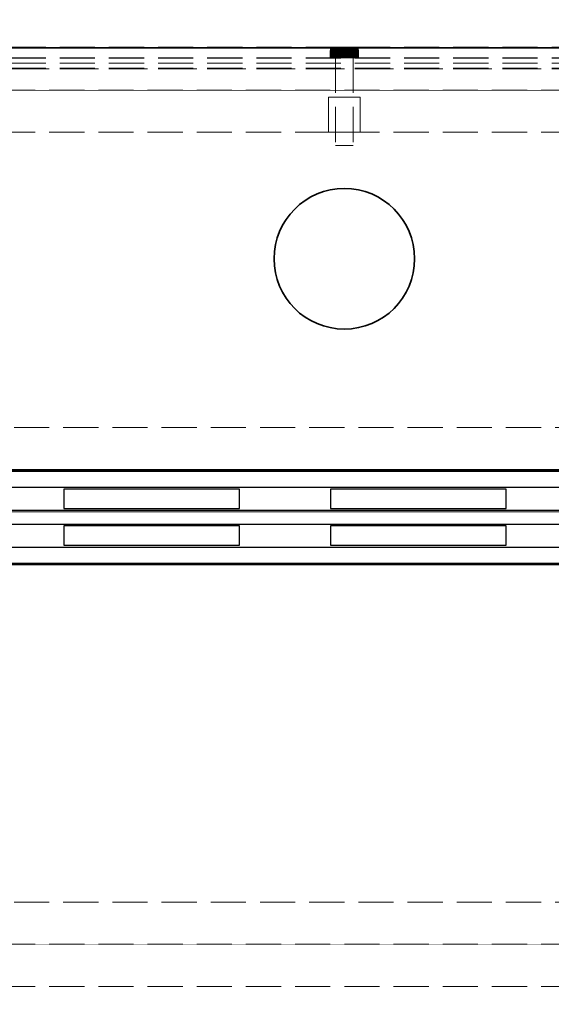
# Model space of a CAD drawing. Units: millimetres. Extents: x -43 to 3818, y -4321 to 780.
# Drawn here: x 2408 to 2559, y -3966 to -3686 of the extents above; entities that cross this region are included whole.
import ezdxf

# ---------------------------------------------------------------- set-up
doc = ezdxf.new("R2010")
doc.units = ezdxf.units.MM
doc.header["$MEASUREMENT"] = 0
for name, pattern in [('HIDDEN', [0.9525, 0.635, -0.3175]), ('Hidden Line', [14, 10, -4]), ('Wipeout_Contour', [1000, 0, -1000])]:
    doc.linetypes.add(name, pattern=pattern)
for name, color, linetype in [('_ ALUMINIUM GRATE', 7, 'Continuous'), ('_ DIMENSIONS & NOTES', 7, 'Continuous'), ('_ SPLIT BATTEN', 7, 'Continuous'), ('_ STARON SOLID SURFACE', 7, 'Continuous')]:
    doc.layers.add(name, color=color, linetype=linetype)
for name, color, linetype, lineweight in [('_ ALUMINIUM GRATE_Pen_No__41', 7, 'Continuous', 25), ('_ DIMENSIONS & NOTES_Pen_No__1', 7, 'Continuous', 13), ('_ SPLIT BATTEN_Pen_No__101', 252, 'Continuous', 13), ('_ STARON SOLID SURFACE_Pen_No__1', 7, 'Continuous', 13), ('_ STARON SOLID SURFACE_Pen_No__101', 252, 'Continuous', 13), ('_ STARON SOLID SURFACE_Pen_No__21', 7, 'Continuous', 35)]:
    doc.layers.add(name, color=color, linetype=linetype, lineweight=lineweight)
doc.styles.add('GENERATED_STYLE_1', font='Arial')
doc.dimstyles.new('GENERATED_STYLE__1', dxfattribs={"dimtxt": 20, "dimasz": 18.357488, "dimexe": 0.18, "dimexo": 0.0625, "dimgap": 0.09, "dimtad": 1, "dimtih": 1, "dimtoh": 1, "dimdec": 0, "dimzin": 0, "dimdsep": 46, "dimtxsty": 'GENERATED_STYLE_1', "dimblk": 'ARROWHEAD_5', "dimblk1": 'ARROWHEAD_5', "dimblk2": 'ARROWHEAD_5', "dimcen": 0.09, "dimse1": 1, "dimse2": 1, "dimclrd": 7, "dimclre": 7, "dimclrt": 7, "dimazin": 0, "dimtfac": 1, "dimtdec": 4, "dimtmove": 0, "dimatfit": 3, "dimfxl": 0, "dimtolj": 1, "dimtzin": 0, "dimarcsym": 0})

# ---------------------------------------------------------------- blocks, each defined once
blk = doc.blocks.new('Slab_92', base_point=(50, -3949))
at = {"layer": '_ STARON SOLID SURFACE_Pen_No__101', "color": 252, "linetype": 'HIDDEN', "lineweight": 13, "flags": 128}
blk.add_lwpolyline([(50, -3949), (3550, -3949), (3550, -3814), (50, -3814)], close=True, dxfattribs=at)
blk = doc.blocks.new('Wall_55', base_point=(44, -3955))
at = {"color": 254, "linetype": 'Wipeout_Contour', "lineweight": 0, "ltscale": 18540.007093}
blk.add_wipeout([(50, -3961), (3550, -3961), (3550, -3949), (50, -3949)], dxfattribs=at).dxf.layer = '_ STARON SOLID SURFACE'
at = {"layer": '_ STARON SOLID SURFACE_Pen_No__101', "color": 252, "linetype": 'Hidden Line', "lineweight": 13, "flags": 128}
for points in [[(3550, -3949), (50, -3949)], [(50, -3961), (3550, -3961)]]:
    blk.add_lwpolyline(points, dxfattribs=at)
blk = doc.blocks.new('Wall_56', base_point=(44, -3808))
at = {"color": 254, "linetype": 'Wipeout_Contour', "lineweight": 0, "ltscale": 18029.107111}
blk.add_wipeout([(50, -3814), (3550, -3814), (3550, -3802), (50, -3802)], dxfattribs=at).dxf.layer = '_ STARON SOLID SURFACE'
at = {"layer": '_ STARON SOLID SURFACE_Pen_No__101', "color": 252, "linetype": 'Hidden Line', "lineweight": 13, "flags": 128}
for points in [[(3550, -3802), (50, -3802)], [(50, -3814), (3550, -3814)]]:
    blk.add_lwpolyline(points, dxfattribs=at)
blk = doc.blocks.new('Wall_57', base_point=(50, -3712))
at = {"color": 254, "linetype": 'Wipeout_Contour', "lineweight": 0, "ltscale": 17697.527928}
blk.add_wipeout([(3550, -3718), (3550, -3706), (50, -3706), (50, -3718)], dxfattribs=at).dxf.layer = '_ STARON SOLID SURFACE'
at = {"layer": '_ STARON SOLID SURFACE_Pen_No__101', "color": 252, "linetype": 'Hidden Line', "lineweight": 13, "flags": 128}
for points in [[(3550, -3706), (50, -3706)], [(50, -3718), (3550, -3718)]]:
    blk.add_lwpolyline(points, dxfattribs=at)
blk = doc.blocks.new('Wall_58', base_point=(50, -3700))
at = {"color": 254, "linetype": 'Wipeout_Contour', "lineweight": 0, "ltscale": 17656.201074}
blk.add_wipeout([(3550, -3706), (3550, -3694), (50, -3694), (50, -3706)], dxfattribs=at).dxf.layer = '_ STARON SOLID SURFACE'
at = {"layer": '_ STARON SOLID SURFACE_Pen_No__101', "color": 252, "linetype": 'Hidden Line', "lineweight": 13, "flags": 128}
for points in [[(3550, -3694), (50, -3694)], [(50, -3706), (3550, -3706)]]:
    blk.add_lwpolyline(points, dxfattribs=at)
blk = doc.blocks.new('Wall_63', base_point=(44, -3820))
at = {"color": 254, "linetype": 'Wipeout_Contour', "lineweight": 0, "ltscale": 18070.671631}
blk.add_wipeout([(50, -3826), (3550, -3826), (3550, -3814), (50, -3814)], dxfattribs=at).dxf.layer = '_ STARON SOLID SURFACE'
at = {"layer": '_ STARON SOLID SURFACE_Pen_No__1', "color": 7, "linetype": 'Continuous', "lineweight": 13, "flags": 128}
for points in [[(3550, -3814), (50, -3814)], [(50, -3826), (3550, -3826)]]:
    blk.add_lwpolyline(points, dxfattribs=at)
blk = doc.blocks.new('Wall_64', base_point=(44, -3943))
at = {"color": 254, "linetype": 'Wipeout_Contour', "lineweight": 0, "ltscale": 18498.161777}
blk.add_wipeout([(50, -3949), (3550, -3949), (3550, -3937), (50, -3937)], dxfattribs=at).dxf.layer = '_ STARON SOLID SURFACE'
at = {"layer": '_ STARON SOLID SURFACE_Pen_No__101', "color": 252, "linetype": 'Hidden Line', "lineweight": 13, "flags": 128}
for points in [[(3550, -3937), (50, -3937)], [(50, -3949), (3550, -3949)]]:
    blk.add_lwpolyline(points, dxfattribs=at)
blk = doc.blocks.new('Wall_65', base_point=(50, -3703))
at = {"color": 254, "linetype": 'Wipeout_Contour', "lineweight": 0, "ltscale": 17683.151167}
blk.add_wipeout([(50, -3706), (3562, -3706), (3562, -3700), (50, -3700)], dxfattribs=at).dxf.layer = '_ STARON SOLID SURFACE'
at = {"layer": '_ STARON SOLID SURFACE_Pen_No__101', "color": 252, "linetype": 'Hidden Line', "lineweight": 13, "flags": 128}
for points in [[(3550, -3700), (50, -3700)], [(50, -3706), (3550, -3706)]]:
    blk.add_lwpolyline(points, dxfattribs=at)
blk = doc.blocks.new('Morph_109')
at = {"layer": '_ ALUMINIUM GRATE_Pen_No__41', "color": 7, "linetype": 'Continuous', "lineweight": 25, "flags": 128}
for points in [[(51, -3814.4), (3549, -3814.4)], [(51, -3819), (3549, -3819)], [(2470.18, -3819.5), (2420.18, -3819.5)], [(2420.18, -3819.5), (2420.18, -3825)], [(2470.18, -3825), (2470.18, -3819.5)], [(2496.09, -3819.5), (2496.09, -3825)], [(2546.09, -3819.5), (2496.09, -3819.5)], [(2546.09, -3825), (2546.09, -3819.5)], [(51, -3825.5), (3549, -3825.5)], [(2420.18, -3825), (2470.18, -3825)], [(2496.09, -3825), (2546.09, -3825)], [(51, -3829.5), (3549, -3829.5)], [(2420.18, -3830), (2420.18, -3835.5)], [(2470.18, -3830), (2420.18, -3830)], [(2470.18, -3835.5), (2470.18, -3830)], [(2496.09, -3830), (2496.09, -3835.5)], [(2546.09, -3830), (2496.09, -3830)], [(2546.09, -3835.5), (2546.09, -3830)], [(51, -3836), (3549, -3836)], [(2420.18, -3835.5), (2470.18, -3835.5)], [(2496.09, -3835.5), (2546.09, -3835.5)], [(51, -3840.6), (3549, -3840.6)]]:
    blk.add_lwpolyline(points, dxfattribs=at)
blk = doc.blocks.new('Morph_271')
at = {"layer": '_ STARON SOLID SURFACE_Pen_No__21', "color": 7, "linetype": 'Continuous', "lineweight": 35, "flags": 128}
blk.add_lwpolyline([(50, -3841), (3550, -3841)], dxfattribs=at)
blk = doc.blocks.new('Morph_404')
at = {"layer": '_ SPLIT BATTEN_Pen_No__101', "color": 252, "linetype": 'Hidden Line', "lineweight": 13, "flags": 128}
for points in [[(3549, -3693.9), (51, -3693.9)], [(3549, -3696.9), (51, -3696.9)], [(3549, -3698.4), (51, -3698.4)], [(3549, -3699.9), (51, -3699.9)]]:
    blk.add_lwpolyline(points, dxfattribs=at)
blk = doc.blocks.new('Morph_405')
at = {"layer": '_ SPLIT BATTEN_Pen_No__101', "color": 252, "linetype": 'Hidden Line', "lineweight": 13, "flags": 128}
for points in [[(3549, -3693.8), (51, -3693.8)], [(3549, -3696.8), (51, -3696.8)], [(3549, -3699.8), (51, -3699.8)]]:
    blk.add_lwpolyline(points, dxfattribs=at)
blk = doc.blocks.new('Morph_475')
at = {"layer": '_ SPLIT BATTEN', "linetype": 'Continuous', "lineweight": 0, "true_color": 0x3f3f3f}
for points in [[(2496.08, -3694.42), (2496.14, -3694.42), (2496.23, -3694.24), (2496.17, -3694.24)], [(2496.31, -3694.42), (2496.4, -3694.24), (2496.23, -3694.24), (2496.14, -3694.42)], [(2496.35, -3694.09), (2496.29, -3694.09), (2496.17, -3694.24), (2496.23, -3694.24)], [(2496.23, -3694.24), (2496.4, -3694.24), (2496.52, -3694.09), (2496.35, -3694.09)], [(2496.29, -3694.09), (2496.35, -3694.09), (2496.5, -3693.97), (2496.44, -3693.97)], [(2496.4, -3694.24), (2496.31, -3694.42), (2496.6, -3694.42), (2496.68, -3694.24)], [(2496.35, -3694.09), (2496.52, -3694.09), (2496.66, -3693.97), (2496.5, -3693.97)], [(2496.52, -3694.09), (2496.4, -3694.24), (2496.68, -3694.24), (2496.79, -3694.09)], [(2496.5, -3693.97), (2496.67, -3693.88), (2496.62, -3693.88), (2496.44, -3693.97)], [(2496.66, -3693.97), (2496.82, -3693.88), (2496.67, -3693.88), (2496.5, -3693.97)], [(2496.66, -3693.97), (2496.52, -3694.09), (2496.79, -3694.09), (2496.92, -3693.97)], [(2496.99, -3694.42), (2497.06, -3694.24), (2496.68, -3694.24), (2496.6, -3694.42)], [(2496.67, -3693.88), (2496.85, -3693.82), (2496.8, -3693.82), (2496.62, -3693.88)], [(2496.82, -3693.88), (2496.66, -3693.97), (2496.92, -3693.97), (2497.07, -3693.88)], [(2496.82, -3693.88), (2497, -3693.82), (2496.85, -3693.82), (2496.67, -3693.88)], [(2497.06, -3694.24), (2497.16, -3694.09), (2496.79, -3694.09), (2496.68, -3694.24)], [(2497.28, -3693.97), (2496.92, -3693.97), (2496.79, -3694.09), (2497.16, -3694.09)], [(2497.05, -3693.8), (2497, -3693.8), (2496.8, -3693.82), (2496.85, -3693.82)], [(2497, -3693.82), (2496.82, -3693.88), (2497.07, -3693.88), (2497.23, -3693.82)], [(2497.18, -3693.8), (2497.05, -3693.8), (2496.85, -3693.82), (2497, -3693.82)], [(2496.92, -3693.97), (2497.28, -3693.97), (2497.41, -3693.88), (2497.07, -3693.88)], [(2497.06, -3694.24), (2496.99, -3694.42), (2497.48, -3694.42), (2497.54, -3694.24)], [(2497.18, -3693.8), (2497, -3693.82), (2497.23, -3693.82), (2497.4, -3693.8)], [(2497.16, -3694.09), (2497.06, -3694.24), (2497.54, -3694.24), (2497.62, -3694.09)], [(2497.07, -3693.88), (2497.41, -3693.88), (2497.55, -3693.82), (2497.23, -3693.82)], [(2497.28, -3693.97), (2497.16, -3694.09), (2497.62, -3694.09), (2497.71, -3693.97)], [(2497.4, -3693.8), (2497.23, -3693.82), (2497.55, -3693.82), (2497.7, -3693.8)], [(2497.41, -3693.88), (2497.28, -3693.97), (2497.71, -3693.97), (2497.83, -3693.88)], [(2497.55, -3693.82), (2497.41, -3693.88), (2497.83, -3693.88), (2497.95, -3693.82)], [(2497.48, -3694.42), (2498.04, -3694.42), (2498.08, -3694.24), (2497.54, -3694.24)], [(2497.54, -3694.24), (2498.08, -3694.24), (2498.15, -3694.09), (2497.62, -3694.09)], [(2497.55, -3693.82), (2497.95, -3693.82), (2498.07, -3693.8), (2497.7, -3693.8)], [(2498.22, -3693.97), (2497.71, -3693.97), (2497.62, -3694.09), (2498.15, -3694.09)], [(2497.71, -3693.97), (2498.22, -3693.97), (2498.31, -3693.88), (2497.83, -3693.88)], [(2498.31, -3693.88), (2498.4, -3693.82), (2497.95, -3693.82), (2497.83, -3693.88)], [(2498.4, -3693.82), (2498.5, -3693.8), (2498.07, -3693.8), (2497.95, -3693.82)], [(2498.66, -3694.42), (2498.69, -3694.24), (2498.08, -3694.24), (2498.04, -3694.42)], [(2498.08, -3694.24), (2498.69, -3694.24), (2498.73, -3694.09), (2498.15, -3694.09)], [(2498.22, -3693.97), (2498.15, -3694.09), (2498.73, -3694.09), (2498.78, -3693.97)], [(2498.22, -3693.97), (2498.78, -3693.97), (2498.84, -3693.88), (2498.31, -3693.88)], [(2498.84, -3693.88), (2498.91, -3693.82), (2498.4, -3693.82), (2498.31, -3693.88)], [(2498.91, -3693.82), (2498.97, -3693.8), (2498.5, -3693.8), (2498.4, -3693.82)], [(2499.32, -3694.42), (2499.33, -3694.24), (2498.69, -3694.24), (2498.66, -3694.42)], [(2498.73, -3694.09), (2498.69, -3694.24), (2499.33, -3694.24), (2499.36, -3694.09)], [(2499.36, -3694.09), (2499.38, -3693.97), (2498.78, -3693.97), (2498.73, -3694.09)], [(2498.78, -3693.97), (2499.38, -3693.97), (2499.41, -3693.88), (2498.84, -3693.88)], [(2498.84, -3693.88), (2499.41, -3693.88), (2499.45, -3693.82), (2498.91, -3693.82)], [(2498.91, -3693.82), (2499.45, -3693.82), (2499.48, -3693.8), (2498.97, -3693.8)], [(2499.32, -3694.42), (2500, -3694.42), (2500, -3694.24), (2499.33, -3694.24)], [(2499.33, -3694.24), (2500, -3694.24), (2500, -3694.09), (2499.36, -3694.09)], [(2499.36, -3694.09), (2500, -3694.09), (2500, -3693.97), (2499.38, -3693.97)], [(2499.38, -3693.97), (2500, -3693.97), (2500, -3693.88), (2499.41, -3693.88)], [(2499.41, -3693.88), (2500, -3693.88), (2500, -3693.82), (2499.45, -3693.82)], [(2499.45, -3693.82), (2500, -3693.82), (2500, -3693.8), (2499.48, -3693.8)], [(2500, -3693.82), (2500.55, -3693.82), (2500.52, -3693.8), (2500, -3693.8)], [(2500, -3693.82), (2500, -3693.88), (2500.59, -3693.88), (2500.55, -3693.82)], [(2500, -3693.97), (2500.62, -3693.97), (2500.59, -3693.88), (2500, -3693.88)], [(2500, -3694.09), (2500.64, -3694.09), (2500.62, -3693.97), (2500, -3693.97)], [(2500, -3694.24), (2500.67, -3694.24), (2500.64, -3694.09), (2500, -3694.09)], [(2500, -3694.42), (2500.68, -3694.42), (2500.67, -3694.24), (2500, -3694.24)], [(2500.55, -3693.82), (2501.09, -3693.82), (2501.03, -3693.8), (2500.52, -3693.8)], [(2501.09, -3693.82), (2500.55, -3693.82), (2500.59, -3693.88), (2501.16, -3693.88)], [(2501.16, -3693.88), (2500.59, -3693.88), (2500.62, -3693.97), (2501.22, -3693.97)], [(2500.64, -3694.09), (2501.27, -3694.09), (2501.22, -3693.97), (2500.62, -3693.97)], [(2500.67, -3694.24), (2501.31, -3694.24), (2501.27, -3694.09), (2500.64, -3694.09)], [(2501.34, -3694.42), (2501.31, -3694.24), (2500.67, -3694.24), (2500.68, -3694.42)], [(2501.6, -3693.82), (2501.5, -3693.8), (2501.03, -3693.8), (2501.09, -3693.82)], [(2501.69, -3693.88), (2501.6, -3693.82), (2501.09, -3693.82), (2501.16, -3693.88)], [(2501.69, -3693.88), (2501.16, -3693.88), (2501.22, -3693.97), (2501.78, -3693.97)], [(2501.78, -3693.97), (2501.22, -3693.97), (2501.27, -3694.09), (2501.85, -3694.09)], [(2501.85, -3694.09), (2501.27, -3694.09), (2501.31, -3694.24), (2501.92, -3694.24)], [(2501.31, -3694.24), (2501.34, -3694.42), (2501.96, -3694.42), (2501.92, -3694.24)], [(2501.5, -3693.8), (2501.6, -3693.82), (2502.05, -3693.82), (2501.93, -3693.8)], [(2501.6, -3693.82), (2501.69, -3693.88), (2502.17, -3693.88), (2502.05, -3693.82)], [(2501.69, -3693.88), (2501.78, -3693.97), (2502.29, -3693.97), (2502.17, -3693.88)], [(2501.85, -3694.09), (2502.38, -3694.09), (2502.29, -3693.97), (2501.78, -3693.97)], [(2502.38, -3694.09), (2501.85, -3694.09), (2501.92, -3694.24), (2502.46, -3694.24)], [(2502.46, -3694.24), (2501.92, -3694.24), (2501.96, -3694.42), (2502.52, -3694.42)], [(2502.05, -3693.82), (2502.45, -3693.82), (2502.3, -3693.8), (2501.93, -3693.8)], [(2502.45, -3693.82), (2502.05, -3693.82), (2502.17, -3693.88), (2502.59, -3693.88)], [(2502.59, -3693.88), (2502.17, -3693.88), (2502.29, -3693.97), (2502.72, -3693.97)], [(2502.72, -3693.97), (2502.29, -3693.97), (2502.38, -3694.09), (2502.84, -3694.09)], [(2502.3, -3693.8), (2502.45, -3693.82), (2502.77, -3693.82), (2502.6, -3693.8)], [(2502.38, -3694.09), (2502.46, -3694.24), (2502.94, -3694.24), (2502.84, -3694.09)], [(2502.45, -3693.82), (2502.59, -3693.88), (2502.93, -3693.88), (2502.77, -3693.82)], [(2502.46, -3694.24), (2502.52, -3694.42), (2503.01, -3694.42), (2502.94, -3694.24)], [(2502.59, -3693.88), (2502.72, -3693.97), (2503.08, -3693.97), (2502.93, -3693.88)], [(2502.82, -3693.8), (2502.6, -3693.8), (2502.77, -3693.82), (2503, -3693.82)], [(2502.84, -3694.09), (2503.21, -3694.09), (2503.08, -3693.97), (2502.72, -3693.97)], [(2502.77, -3693.82), (2502.93, -3693.88), (2503.18, -3693.88), (2503, -3693.82)], [(2503, -3693.82), (2503.15, -3693.82), (2502.95, -3693.8), (2502.82, -3693.8)], [(2503.32, -3694.24), (2503.21, -3694.09), (2502.84, -3694.09), (2502.94, -3694.24)], [(2502.93, -3693.88), (2503.08, -3693.97), (2503.34, -3693.97), (2503.18, -3693.88)], [(2502.94, -3694.24), (2503.01, -3694.42), (2503.4, -3694.42), (2503.32, -3694.24)], [(2503.15, -3693.82), (2503.2, -3693.82), (2503, -3693.8), (2502.95, -3693.8)], [(2503.18, -3693.88), (2503.33, -3693.88), (2503.15, -3693.82), (2503, -3693.82)], [(2503.08, -3693.97), (2503.21, -3694.09), (2503.48, -3694.09), (2503.34, -3693.97)], [(2503.33, -3693.88), (2503.38, -3693.88), (2503.2, -3693.82), (2503.15, -3693.82)], [(2503.34, -3693.97), (2503.5, -3693.97), (2503.33, -3693.88), (2503.18, -3693.88)], [(2503.21, -3694.09), (2503.32, -3694.24), (2503.6, -3694.24), (2503.48, -3694.09)], [(2503.6, -3694.24), (2503.32, -3694.24), (2503.4, -3694.42), (2503.69, -3694.42)], [(2503.33, -3693.88), (2503.5, -3693.97), (2503.56, -3693.97), (2503.38, -3693.88)], [(2503.48, -3694.09), (2503.65, -3694.09), (2503.5, -3693.97), (2503.34, -3693.97)], [(2503.6, -3694.24), (2503.77, -3694.24), (2503.65, -3694.09), (2503.48, -3694.09)], [(2503.65, -3694.09), (2503.71, -3694.09), (2503.56, -3693.97), (2503.5, -3693.97)], [(2503.6, -3694.24), (2503.69, -3694.42), (2503.86, -3694.42), (2503.77, -3694.24)], [(2503.65, -3694.09), (2503.77, -3694.24), (2503.83, -3694.24), (2503.71, -3694.09)], [(2503.77, -3694.24), (2503.86, -3694.42), (2503.92, -3694.42), (2503.83, -3694.24)], [(2496, -3694.8), (2496.06, -3694.8), (2496.08, -3694.6), (2496.02, -3694.6)], [(2496.06, -3696.8), (2496.06, -3694.8), (2496, -3694.8), (2496, -3696.8)], [(2496.14, -3694.42), (2496.08, -3694.42), (2496.02, -3694.6), (2496.08, -3694.6)], [(2496.06, -3694.8), (2496.24, -3694.8), (2496.26, -3694.6), (2496.08, -3694.6)], [(2496.24, -3694.8), (2496.06, -3694.8), (2496.06, -3696.8), (2496.24, -3696.8)], [(2496.26, -3694.6), (2496.31, -3694.42), (2496.14, -3694.42), (2496.08, -3694.6)], [(2496.26, -3694.6), (2496.24, -3694.8), (2496.54, -3694.8), (2496.55, -3694.6)], [(2496.54, -3694.8), (2496.24, -3694.8), (2496.24, -3696.8), (2496.54, -3696.8)], [(2496.31, -3694.42), (2496.26, -3694.6), (2496.55, -3694.6), (2496.6, -3694.42)], [(2496.94, -3694.8), (2496.95, -3694.6), (2496.55, -3694.6), (2496.54, -3694.8)], [(2496.94, -3696.8), (2496.94, -3694.8), (2496.54, -3694.8), (2496.54, -3696.8)], [(2496.95, -3694.6), (2496.99, -3694.42), (2496.6, -3694.42), (2496.55, -3694.6)], [(2496.94, -3694.8), (2497.43, -3694.8), (2497.44, -3694.6), (2496.95, -3694.6)], [(2497.43, -3696.8), (2497.43, -3694.8), (2496.94, -3694.8), (2496.94, -3696.8)], [(2497.44, -3694.6), (2497.48, -3694.42), (2496.99, -3694.42), (2496.95, -3694.6)], [(2497.44, -3694.6), (2497.43, -3694.8), (2498, -3694.8), (2498.01, -3694.6)], [(2497.43, -3696.8), (2498, -3696.8), (2498, -3694.8), (2497.43, -3694.8)], [(2497.48, -3694.42), (2497.44, -3694.6), (2498.01, -3694.6), (2498.04, -3694.42)], [(2498.63, -3694.8), (2498.64, -3694.6), (2498.01, -3694.6), (2498, -3694.8)], [(2498.63, -3696.8), (2498.63, -3694.8), (2498, -3694.8), (2498, -3696.8)], [(2498.64, -3694.6), (2498.66, -3694.42), (2498.04, -3694.42), (2498.01, -3694.6)], [(2498.63, -3694.8), (2499.31, -3694.8), (2499.31, -3694.6), (2498.64, -3694.6)], [(2499.31, -3694.8), (2498.63, -3694.8), (2498.63, -3696.8), (2499.31, -3696.8)], [(2498.64, -3694.6), (2499.31, -3694.6), (2499.32, -3694.42), (2498.66, -3694.42)], [(2499.31, -3694.6), (2500, -3694.6), (2500, -3694.42), (2499.32, -3694.42)], [(2499.31, -3694.8), (2500, -3694.8), (2500, -3694.6), (2499.31, -3694.6)], [(2500, -3694.8), (2499.31, -3694.8), (2499.31, -3696.8), (2500, -3696.8)], [(2500, -3694.6), (2500.69, -3694.6), (2500.68, -3694.42), (2500, -3694.42)], [(2500.69, -3694.8), (2500.69, -3694.6), (2500, -3694.6), (2500, -3694.8)], [(2500.69, -3694.8), (2500, -3694.8), (2500, -3696.8), (2500.69, -3696.8)], [(2501.36, -3694.6), (2501.34, -3694.42), (2500.68, -3694.42), (2500.69, -3694.6)], [(2501.37, -3694.8), (2501.36, -3694.6), (2500.69, -3694.6), (2500.69, -3694.8)], [(2501.37, -3696.8), (2501.37, -3694.8), (2500.69, -3694.8), (2500.69, -3696.8)], [(2501.36, -3694.6), (2501.99, -3694.6), (2501.96, -3694.42), (2501.34, -3694.42)], [(2501.37, -3694.8), (2502, -3694.8), (2501.99, -3694.6), (2501.36, -3694.6)], [(2502, -3694.8), (2501.37, -3694.8), (2501.37, -3696.8), (2502, -3696.8)], [(2502.52, -3694.42), (2501.96, -3694.42), (2501.99, -3694.6), (2502.56, -3694.6)], [(2501.99, -3694.6), (2502, -3694.8), (2502.57, -3694.8), (2502.56, -3694.6)], [(2502, -3696.8), (2502.57, -3696.8), (2502.57, -3694.8), (2502, -3694.8)], [(2502.52, -3694.42), (2502.56, -3694.6), (2503.05, -3694.6), (2503.01, -3694.42)], [(2502.57, -3694.8), (2503.06, -3694.8), (2503.05, -3694.6), (2502.56, -3694.6)], [(2502.57, -3694.8), (2502.57, -3696.8), (2503.06, -3696.8), (2503.06, -3694.8)], [(2503.01, -3694.42), (2503.05, -3694.6), (2503.45, -3694.6), (2503.4, -3694.42)], [(2503.05, -3694.6), (2503.06, -3694.8), (2503.46, -3694.8), (2503.45, -3694.6)], [(2503.06, -3694.8), (2503.06, -3696.8), (2503.46, -3696.8), (2503.46, -3694.8)], [(2503.69, -3694.42), (2503.4, -3694.42), (2503.45, -3694.6), (2503.74, -3694.6)], [(2503.74, -3694.6), (2503.45, -3694.6), (2503.46, -3694.8), (2503.76, -3694.8)], [(2503.46, -3696.8), (2503.76, -3696.8), (2503.76, -3694.8), (2503.46, -3694.8)], [(2503.74, -3694.6), (2503.92, -3694.6), (2503.86, -3694.42), (2503.69, -3694.42)], [(2503.76, -3694.8), (2503.94, -3694.8), (2503.92, -3694.6), (2503.74, -3694.6)], [(2503.94, -3694.8), (2503.76, -3694.8), (2503.76, -3696.8), (2503.94, -3696.8)], [(2503.92, -3694.6), (2503.98, -3694.6), (2503.92, -3694.42), (2503.86, -3694.42)], [(2503.94, -3694.8), (2504, -3694.8), (2503.98, -3694.6), (2503.92, -3694.6)], [(2503.94, -3694.8), (2503.94, -3696.8), (2504, -3696.8), (2504, -3694.8)]]:
    blk.add_hatch(color=49, dxfattribs=at).paths.add_polyline_path(points)
at = {"layer": '_ SPLIT BATTEN_Pen_No__101', "color": 252, "linetype": 'Continuous', "lineweight": 13, "flags": 128}
for points in [[(2497, -3693.8), (2496.8, -3693.82), (2496.62, -3693.88), (2496.44, -3693.97), (2496.29, -3694.09), (2496.17, -3694.24), (2496.08, -3694.42), (2496.02, -3694.6), (2496, -3694.8), (2496, -3696.8)], [(2497, -3693.8), (2497.05, -3693.8), (2497.18, -3693.8), (2497.4, -3693.8), (2497.7, -3693.8), (2498.07, -3693.8), (2498.5, -3693.8), (2498.97, -3693.8), (2499.48, -3693.8), (2500, -3693.8), (2500.52, -3693.8), (2501.03, -3693.8), (2501.5, -3693.8), (2501.93, -3693.8), (2502.3, -3693.8), (2502.6, -3693.8), (2502.82, -3693.8), (2502.95, -3693.8), (2503, -3693.8)], [(2503, -3693.8), (2503.2, -3693.82), (2503.38, -3693.88), (2503.56, -3693.97), (2503.71, -3694.09), (2503.83, -3694.24), (2503.92, -3694.42), (2503.98, -3694.6), (2504, -3694.8), (2504, -3696.8)], [(2496, -3694.8), (2496.06, -3694.8), (2496.24, -3694.8), (2496.54, -3694.8), (2496.94, -3694.8), (2497.43, -3694.8), (2498, -3694.8), (2498.63, -3694.8), (2499.31, -3694.8), (2500, -3694.8), (2500.69, -3694.8), (2501.37, -3694.8), (2502, -3694.8), (2502.57, -3694.8), (2503.06, -3694.8), (2503.46, -3694.8), (2503.76, -3694.8), (2503.94, -3694.8), (2504, -3694.8)], [(2496, -3696.8), (2496.06, -3696.8), (2496.24, -3696.8), (2496.54, -3696.8), (2496.94, -3696.8), (2497.43, -3696.8), (2498, -3696.8), (2498.63, -3696.8), (2499.31, -3696.8), (2500, -3696.8), (2500.69, -3696.8), (2501.37, -3696.8), (2502, -3696.8), (2502.57, -3696.8), (2503.06, -3696.8), (2503.46, -3696.8), (2503.76, -3696.8), (2503.94, -3696.8), (2504, -3696.8)]]:
    blk.add_lwpolyline(points, dxfattribs=at)
blk = doc.blocks.new('Morph_476')
at = {"layer": '_ SPLIT BATTEN_Pen_No__101', "color": 252, "linetype": 'Hidden Line', "lineweight": 13, "flags": 128}
for points in [[(2502.5, -3696.8), (2502.42, -3696.8), (2502.27, -3696.8), (2502.06, -3696.8), (2501.77, -3696.8), (2501.44, -3696.8), (2501.06, -3696.8), (2500.65, -3696.8), (2500.22, -3696.8), (2500, -3696.8), (2499.78, -3696.8), (2499.35, -3696.8), (2498.94, -3696.8), (2498.56, -3696.8), (2498.23, -3696.8), (2497.94, -3696.8), (2497.73, -3696.8), (2497.58, -3696.8), (2497.5, -3696.8)], [(2497.5, -3696.8), (2497.5, -3721.8)], [(2502.5, -3696.8), (2502.5, -3721.8)], [(2502.5, -3721.8), (2502.42, -3721.8), (2502.27, -3721.8), (2502.06, -3721.8), (2501.77, -3721.8), (2501.44, -3721.8), (2501.06, -3721.8), (2500.65, -3721.8), (2500.22, -3721.8), (2500, -3721.8), (2499.78, -3721.8), (2499.35, -3721.8), (2498.94, -3721.8), (2498.56, -3721.8), (2498.23, -3721.8), (2497.94, -3721.8), (2497.73, -3721.8), (2497.58, -3721.8), (2497.5, -3721.8)]]:
    blk.add_lwpolyline(points, dxfattribs=at)
blk = doc.blocks.new('Morph_477')
at = {"layer": '_ SPLIT BATTEN_Pen_No__101', "color": 252, "linetype": 'Hidden Line', "lineweight": 13, "flags": 128}
for points in [[(2495.5, -3708), (2495.64, -3708), (2495.91, -3708), (2496.3, -3708), (2496.81, -3708), (2497.41, -3708), (2498.09, -3708), (2498.83, -3708), (2499.61, -3708), (2500, -3708), (2500.39, -3708), (2501.17, -3708), (2501.91, -3708), (2502.59, -3708), (2503.19, -3708), (2503.7, -3708), (2504.09, -3708), (2504.36, -3708), (2504.5, -3708)], [(2495.5, -3718), (2495.5, -3708)], [(2504.5, -3718), (2504.5, -3708)], [(2495.5, -3718), (2495.64, -3718), (2495.91, -3718), (2496.3, -3718), (2496.81, -3718), (2497.41, -3718), (2498.09, -3718), (2498.83, -3718), (2499.61, -3718), (2500, -3718), (2500.39, -3718), (2501.17, -3718), (2501.91, -3718), (2502.59, -3718), (2503.19, -3718), (2503.7, -3718), (2504.09, -3718), (2504.36, -3718), (2504.5, -3718)]]:
    blk.add_lwpolyline(points, dxfattribs=at)
blk = doc.blocks.new('*D1035')
at = {"layer": '_ DIMENSIONS & NOTES_Pen_No__1', "linetype": 'Continuous', "lineweight": 13}
for points in [[(0, -3444), (18.66, -3449), (18.66, -3439)], [(3600, -3444), (3581.34, -3439), (3581.34, -3449)]]:
    blk.add_hatch(color=7, dxfattribs=at).paths.add_polyline_path(points)
at = {"layer": '_ DIMENSIONS & NOTES_Pen_No__1', "color": 7, "linetype": 'Continuous', "lineweight": 13}
for p, q in [((0, -3462.12), (0, -3425.88)), ((3600, -3462.12), (3600, -3425.88)), ((0, -3444), (18.66, -3439)), ((18.66, -3439), (18.66, -3449)), ((3600, -3444), (3581.34, -3439)), ((3581.34, -3449), (3581.34, -3439)), ((0, -3444), (18.66, -3449)), ((18.66, -3444), (3581.34, -3444)), ((3600, -3444), (3581.34, -3449))]:
    blk.add_line(p, q, dxfattribs=at)
at = {"layer": '_ DIMENSIONS & NOTES_Pen_No__1', "color": 7, "lineweight": 13, "insert": (1765.68, -3440), "char_height": 20, "attachment_point": 7, "style": 'GENERATED_STYLE_1'}
blk.add_mtext('\\A1;{\\pql;\\fArial|b0|i0|c0|p34;3,600}', dxfattribs=at)
blk = doc.blocks.new('ARROWHEAD_5')
at = {"linetype": 'Continuous', "lineweight": 0}
blk.add_hatch(color=0, dxfattribs=at).paths.add_polyline_path([(-1, 0.2679), (0, 0), (-1, -0.2679)])
at = {"color": 0, "linetype": 'Continuous', "lineweight": 0}
blk.add_line((0, 0), (-1, 0), dxfattribs=at)
blk = doc.blocks.new('*D1038')
at = {"layer": '_ DIMENSIONS & NOTES_Pen_No__1', "linetype": 'Continuous', "lineweight": 13}
for points in [[(1300, -3519), (1281.34, -3514), (1281.34, -3524)], [(1300, -3519), (1318.66, -3524), (1318.66, -3514)], [(3550, -3519), (3531.34, -3514), (3531.34, -3524)], [(3550, -3519), (3568.66, -3524), (3568.66, -3514)]]:
    blk.add_hatch(color=7, dxfattribs=at).paths.add_polyline_path(points)
at = {"layer": '_ DIMENSIONS & NOTES_Pen_No__1', "color": 7, "linetype": 'Continuous', "lineweight": 13}
for p, q in [((1300, -3537.12), (1300, -3500.88)), ((3550, -3537.12), (3550, -3500.88)), ((1300, -3519), (1318.66, -3514)), ((1318.66, -3514), (1318.66, -3524)), ((3550, -3519), (3531.34, -3514)), ((3531.34, -3524), (3531.34, -3514)), ((1300, -3519), (1318.66, -3524)), ((1318.66, -3519), (3531.34, -3519)), ((3550, -3519), (3531.34, -3524))]:
    blk.add_line(p, q, dxfattribs=at)
at = {"layer": '_ DIMENSIONS & NOTES_Pen_No__1', "color": 7, "lineweight": 13, "insert": (2390.68, -3515), "char_height": 20, "attachment_point": 7, "style": 'GENERATED_STYLE_1'}
blk.add_mtext('\\A1;{\\pql;\\fArial|b0|i0|c0|p34;2,250}', dxfattribs=at)
blk = doc.blocks.new('*D1050')
at = {"layer": '_ DIMENSIONS & NOTES_Pen_No__1', "linetype": 'Continuous', "lineweight": 13}
for points in [[(2140, -3594), (2121.34, -3589), (2121.34, -3599)], [(2140, -3594), (2158.66, -3599), (2158.66, -3589)], [(2820, -3594), (2801.34, -3589), (2801.34, -3599)], [(2820, -3594), (2838.66, -3599), (2838.66, -3589)]]:
    blk.add_hatch(color=7, dxfattribs=at).paths.add_polyline_path(points)
at = {"layer": '_ DIMENSIONS & NOTES_Pen_No__1', "color": 7, "linetype": 'Continuous', "lineweight": 13}
for p, q in [((2140, -3612.12), (2140, -3575.88)), ((2820, -3612.12), (2820, -3575.88)), ((2140, -3594), (2158.66, -3589)), ((2158.66, -3589), (2158.66, -3599)), ((2820, -3594), (2801.34, -3589)), ((2801.34, -3599), (2801.34, -3589)), ((2140, -3594), (2158.66, -3599)), ((2158.66, -3594), (2801.34, -3594)), ((2820, -3594), (2801.34, -3599))]:
    blk.add_line(p, q, dxfattribs=at)
at = {"layer": '_ DIMENSIONS & NOTES_Pen_No__1', "color": 7, "lineweight": 13, "insert": (2460.19, -3590), "char_height": 20, "attachment_point": 7, "style": 'GENERATED_STYLE_1'}
blk.add_mtext('\\A1;{\\pql;\\fArial|b0|i0|c0|p34;EQ}', dxfattribs=at)
blk = doc.blocks.new('Slab_137', base_point=(0, -4194))
at = {"layer": '_ STARON SOLID SURFACE_Pen_No__21', "color": 7, "linetype": 'Continuous', "lineweight": 35, "flags": 128}
for points in [[(0, -4194), (3600, -4194), (3600, -3694), (1300, -3694), (0, -3694)], [(3550, -4144), (50, -4144), (50, -3814), (3550, -3814)]]:
    blk.add_lwpolyline(points, close=True, dxfattribs=at)
blk.add_lwpolyline([(2520, -3754, 1), (2480, -3754, 1)], format="xyb", close=True, dxfattribs=at)

msp = doc.modelspace()

# ---------------------------------------------------------------- block references
at = {"layer": '_ STARON SOLID SURFACE', "color": 7, "lineweight": 35}
msp.add_blockref('Wall_57', (50, -3712), dxfattribs=at)
at = {"layer": '_ STARON SOLID SURFACE', "color": 252, "linetype": 'HIDDEN', "lineweight": 13}
msp.add_blockref('Slab_92', (50, -3949), dxfattribs=at)

# ---------------------------------------------------------------- next in the draw order: block references
at = {"layer": '_ SPLIT BATTEN', "linetype": 'Continuous', "lineweight": 0}
msp.add_blockref('Morph_477', (0, 0), dxfattribs=at)
at = {"layer": '_ STARON SOLID SURFACE', "color": 7, "lineweight": 35}
for name, p in [('Wall_58', (50, -3700)), ('Wall_56', (44, -3808)), ('Wall_55', (44, -3955))]:
    msp.add_blockref(name, p, dxfattribs=at)

# ---------------------------------------------------------------- next in the draw order: block references
at = {"layer": '_ SPLIT BATTEN', "linetype": 'Continuous', "lineweight": 0}
msp.add_blockref('Morph_475', (0, 0), dxfattribs=at)
at = {"layer": '_ STARON SOLID SURFACE', "color": 7, "lineweight": 35}
for name, p in [('Wall_65', (50, -3703)), ('Wall_63', (44, -3820)), ('Wall_64', (44, -3943))]:
    msp.add_blockref(name, p, dxfattribs=at)

# ---------------------------------------------------------------- next in the draw order: dimensions: what is measured, and where the dimension line sits
at = {"layer": '_ DIMENSIONS & NOTES', "color": 7, "linetype": 'Continuous', "lineweight": 13}
dim = msp.add_linear_dim(base=(3600, -3444), p1=(0, -3694), p2=(3600, -3694), dimstyle='GENERATED_STYLE__1', dxfattribs=at)
dim.commit()
dim.dimension.update_dxf_attribs({"geometry": '*D1035', "text_midpoint": (1801, -3430), "dimtype": 160})

# ---------------------------------------------------------------- next in the draw order: block references
at = {"layer": '_ ALUMINIUM GRATE', "linetype": 'Continuous', "lineweight": 0}
msp.add_blockref('Morph_109', (0, 0), dxfattribs=at)
at = {"layer": '_ SPLIT BATTEN', "linetype": 'Continuous', "lineweight": 0}
for name in ['Morph_405', 'Morph_404', 'Morph_476']:
    msp.add_blockref(name, (0, 0), dxfattribs=at)
at = {"layer": '_ STARON SOLID SURFACE', "color": 7, "linetype": 'Continuous', "lineweight": 35}
msp.add_blockref('Slab_137', (0, -4194), dxfattribs=at)
at = {"layer": '_ STARON SOLID SURFACE', "linetype": 'Continuous', "lineweight": 0}
msp.add_blockref('Morph_271', (0, 0), dxfattribs=at)

# ---------------------------------------------------------------- next in the draw order: dimensions: what is measured, and where the dimension line sits
at = {"layer": '_ DIMENSIONS & NOTES', "color": 7, "linetype": 'Continuous', "lineweight": 13}
dim = msp.add_linear_dim(base=(3550, -3519), p1=(1300, -3694), p2=(3550, -3814), dimstyle='GENERATED_STYLE__1', dxfattribs=at)
dim.commit()
dim.dimension.update_dxf_attribs({"geometry": '*D1038', "text_midpoint": (2426, -3505), "dimtype": 160})
dim = msp.add_linear_dim(base=(2820, -3594), p1=(2140, -4144), p2=(2820, -4144), text='EQ', dimstyle='GENERATED_STYLE__1', dxfattribs=at)
dim.commit()
dim.dimension.update_dxf_attribs({"geometry": '*D1050', "text_midpoint": (2479.54, -3580), "dimtype": 160})

doc.saveas('drawing.dxf')
